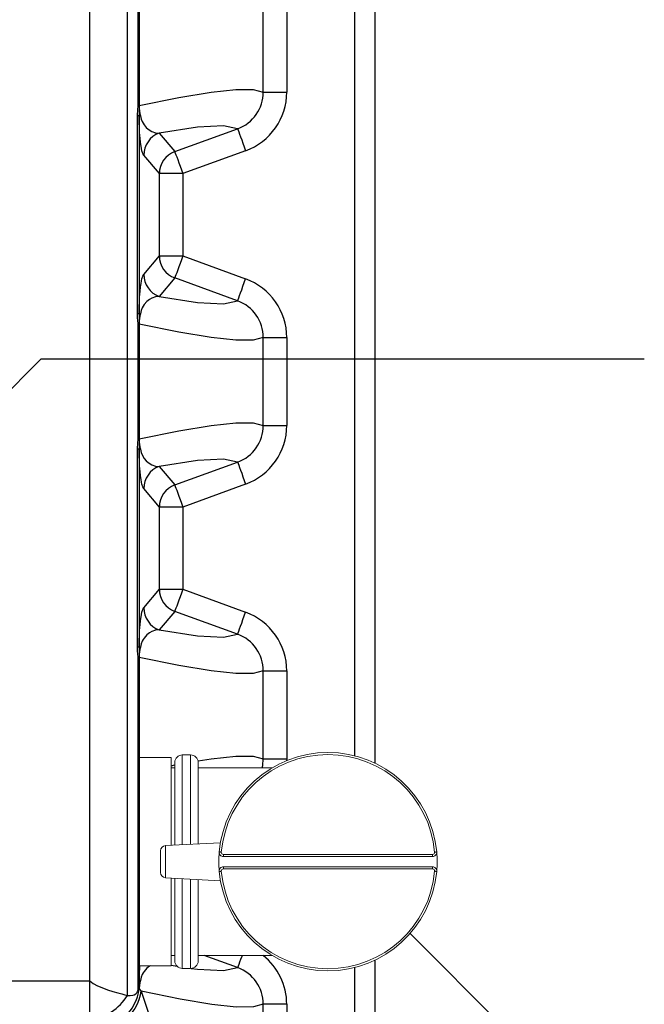
# Model space of a CAD drawing. Units: inches. Extents: x 0 to 16.4, y 0 to 10.4.
# Drawn here: x 9.8 to 10.5, y 7.4 to 8.4 of the extents above; entities that cross this region are included whole.
import ezdxf

# ---------------------------------------------------------------- set-up
doc = ezdxf.new("R2010")
doc.units = ezdxf.units.IN
doc.header["$LTSCALE"] = 0.5
doc.header["$MEASUREMENT"] = 0
doc.linetypes.add('SLD-Solid', pattern=[0])
doc.layers.add('OSI-TANK', color=142, linetype='Continuous')
doc.layers.add('TEXT', color=1, linetype='Continuous')

msp = doc.modelspace()

# ---------------------------------------------------------------- linework, layer by layer
at = {"color": 7, "linetype": 'SLD-Solid', "lineweight": 15}
for p, q in [((9.99658, 7.69568), (9.96468, 7.69568)), ((9.99658, 7.6955), (9.99658, 7.69568)), ((9.99658, 7.60791), (9.99658, 7.6955)), ((10.00033, 7.6081), (10.00033, 7.69068)), ((10.01616, 7.69818), (10.00783, 7.69818)), ((10.00783, 7.69818), (10.00783, 7.6085)), ((10.01616, 7.60894), (10.01616, 7.69818)), ((10.02366, 7.69068), (10.02366, 7.60933)), ((10.00033, 7.68527), (9.99658, 7.68527)), ((10.09752, 7.68527), (10.02366, 7.68527)), ((10.04595, 7.61051), (9.99117, 7.60762)), ((9.98604, 7.58082), (9.98604, 7.60221)), ((9.99117, 7.60762), (9.99117, 7.57541)), ((10.04887, 7.59672), (10.04887, 7.59881)), ((10.04887, 7.59881), (10.25803, 7.59881)), ((10.25803, 7.59672), (10.04887, 7.59672)), ((10.25803, 7.59672), (10.25803, 7.59881)), ((10.04887, 7.58422), (10.04887, 7.58631)), ((10.04887, 7.58631), (10.25803, 7.58631)), ((10.25803, 7.58422), (10.04887, 7.58422)), ((10.25803, 7.58422), (10.25803, 7.58631)), ((9.99117, 7.57541), (10.04595, 7.57252)), ((9.99658, 7.48735), (9.99658, 7.57513)), ((10.00033, 7.49235), (10.00033, 7.57493)), ((10.00783, 7.57453), (10.00783, 7.48485)), ((10.01616, 7.48485), (10.01616, 7.57409)), ((10.02366, 7.5737), (10.02366, 7.49235)), ((9.99658, 7.49777), (10.00033, 7.49777)), ((10.02366, 7.49777), (10.09752, 7.49777)), ((9.96468, 7.48735), (9.99658, 7.48735)), ((10.00783, 7.48485), (10.01616, 7.48485)), ((9.95275, 7.45786), (9.95286, 7.45783))]:
    msp.add_line(p, q, dxfattribs=at)
at = {"color": 7, "linetype": 'SLD-Solid', "lineweight": 15, "flags": 128}
for points in [[(10.0468, 7.60108), (10.04639, 7.60111), (10.046, 7.60115), (10.04564, 7.60118), (10.04533, 7.60121), (10.04507, 7.60123), (10.04488, 7.60125), (10.04476, 7.60126), (10.04472, 7.60126)], [(10.26011, 7.60108), (10.26051, 7.60111), (10.2609, 7.60115), (10.26126, 7.60118), (10.26157, 7.60121), (10.26183, 7.60123), (10.26202, 7.60125), (10.26214, 7.60126), (10.26218, 7.60126)], [(10.04472, 7.58177), (10.04476, 7.58177), (10.04488, 7.58178), (10.04507, 7.5818), (10.04533, 7.58182), (10.04564, 7.58185), (10.046, 7.58188), (10.04639, 7.58192), (10.0468, 7.58195)], [(10.26218, 7.58177), (10.26214, 7.58177), (10.26202, 7.58178), (10.26183, 7.5818), (10.26157, 7.58182), (10.26126, 7.58185), (10.2609, 7.58188), (10.26051, 7.58192), (10.26011, 7.58195)]]:
    msp.add_lwpolyline(points, dxfattribs=at)
at = {"color": 7, "linetype": 'SLD-Solid', "lineweight": 15}
for centre, radius, start, end in [((10.15345, 7.59152), 0.10917, 5.12257, 174.87743), ((10.00783, 7.69068), 0.0075, 90.00298, 179.99814), ((10.01616, 7.69068), 0.0075, 0.00186, 90.00001), ((10.15345, 7.59152), 0.10708, 5.12249, 174.87751), ((9.99146, 7.60221), 0.00542, 93.01877, 180.00537), ((10.15353, 7.59152), 0.10924, 174.88115, 185.11885), ((10.04887, 7.60089), 0.00417, 174.88122, 269.99631), ((10.04887, 7.60089), 0.00208, 174.87118, 270.00097), ((10.25803, 7.60089), 0.00417, 270.00369, 5.11878), ((10.25803, 7.60089), 0.00208, 269.99903, 5.12882), ((10.15347, 7.59152), 0.10915, 354.87656, 5.12344), ((9.99146, 7.58082), 0.00542, 179.99515, 266.98123), ((10.04887, 7.58214), 0.00417, 90.00266, 185.11981), ((10.15345, 7.59152), 0.10917, 185.12254, 354.87746), ((10.04887, 7.58214), 0.00208, 89.99903, 185.12882), ((10.15345, 7.59152), 0.10708, 185.12243, 354.87757), ((10.25803, 7.58214), 0.00417, 354.88019, 89.99734), ((10.25803, 7.58214), 0.00208, 354.87118, 90.00097), ((10.00783, 7.49235), 0.0075, 180.0016, 269.99766), ((10.01616, 7.49235), 0.0075, 269.99935, 359.9984)]:
    msp.add_arc(centre, radius, start, end, dxfattribs=at)
at = {"layer": 'OSI-TANK'}
for p, q in [((9.95275, 9.01878), (9.95275, 7.45786)), ((9.9152, 7.4725), (9.9152, 9.00414)), ((10.20071, 7.68992), (10.20071, 8.80658)), ((10.17988, 8.79907), (10.17988, 7.69744)), ((9.96365, 8.3476), (9.96365, 8.46237)), ((9.96468, 8.46223), (9.96468, 8.34774)), ((10.08883, 8.36108), (10.08883, 8.44889)), ((10.11226, 8.44889), (10.11226, 8.36108)), ((10.08883, 8.36108), (10.11226, 8.36108)), ((9.96468, 8.34774), (9.96365, 8.3476)), ((9.96471, 8.34768), (9.96473, 8.34754)), ((9.96303, 8.13944), (9.96303, 8.3372)), ((9.96454, 8.3372), (9.96303, 8.3372)), ((9.96454, 8.3372), (9.96454, 8.13944)), ((9.98468, 8.32001), (10.00028, 8.3015)), ((10.00028, 8.3015), (10.06314, 8.32438)), ((10.07115, 8.30236), (10.00829, 8.27948)), ((9.98486, 8.27948), (9.96926, 8.29799)), ((9.98486, 8.19716), (9.98486, 8.27948)), ((10.00829, 8.27948), (9.98486, 8.27948)), ((10.00829, 8.27948), (10.00829, 8.19716)), ((9.96926, 8.17865), (9.98486, 8.19716)), ((9.98486, 8.19716), (10.00829, 8.19716)), ((10.00829, 8.19716), (10.07115, 8.17428)), ((10.00028, 8.17514), (9.98468, 8.15663)), ((10.06314, 8.15226), (10.00028, 8.17514)), ((9.96454, 8.13944), (9.96303, 8.13944)), ((9.96365, 8.01426), (9.96365, 8.12904)), ((9.96468, 8.1289), (9.96365, 8.12904)), ((9.96468, 8.1289), (9.96468, 8.01441)), ((9.96473, 8.1291), (9.96471, 8.12896)), ((10.08883, 8.02775), (10.08883, 8.11556)), ((10.08883, 8.11556), (10.11226, 8.11556)), ((10.11226, 8.11556), (10.11226, 8.02775)), ((10.08883, 8.02775), (10.11226, 8.02775)), ((9.96468, 8.01441), (9.96365, 8.01426)), ((9.96471, 8.01435), (9.96473, 8.0142)), ((9.96303, 7.80611), (9.96303, 8.00387)), ((9.96454, 8.00387), (9.96303, 8.00387)), ((9.96454, 8.00387), (9.96454, 7.80611)), ((9.98468, 7.98667), (10.00028, 7.96816)), ((10.00028, 7.96816), (10.06314, 7.99105)), ((10.07115, 7.96903), (10.00829, 7.94615)), ((9.98486, 7.94615), (9.96926, 7.96466)), ((9.98486, 7.86383), (9.98486, 7.94615)), ((10.00829, 7.94615), (9.98486, 7.94615)), ((10.00829, 7.94615), (10.00829, 7.86383)), ((9.96926, 7.84532), (9.98486, 7.86383)), ((9.98486, 7.86383), (10.00829, 7.86383)), ((10.00829, 7.86383), (10.07115, 7.84094)), ((10.00028, 7.84181), (9.98468, 7.8233)), ((10.06314, 7.81892), (10.00028, 7.84181)), ((9.96454, 7.80611), (9.96303, 7.80611)), ((9.96365, 7.46309), (9.96365, 7.79571)), ((9.96468, 7.79556), (9.96365, 7.79571)), ((9.96468, 7.79556), (9.96468, 7.69568)), ((9.96473, 7.79577), (9.96471, 7.79563)), ((10.08883, 7.69441), (10.08883, 7.78223)), ((10.08883, 7.78223), (10.11226, 7.78223)), ((10.11226, 7.78223), (10.11226, 7.69441)), ((9.96454, 7.69568), (9.96454, 7.47277)), ((10.08883, 7.69441), (10.11226, 7.69441)), ((10.11226, 7.69441), (10.11209, 7.69239)), ((9.99658, 7.68749), (10.00033, 7.68821)), ((10.06314, 7.48559), (10.02969, 7.49777)), ((10.20071, 6.94665), (10.20071, 7.49311)), ((9.99658, 7.48788), (10.00269, 7.48688)), ((10.17988, 7.4856), (10.17988, 6.96749)), ((9.915, 7.4725), (9.9152, 7.4725)), ((6.23642, 7.4725), (9.915, 7.4725)), ((9.915, 7.4725), (9.915, 7.43495)), ((9.96454, 7.46462), (9.96471, 7.46445)), ((9.96471, 7.46445), (9.96476, 7.46438)), ((9.96476, 7.46438), (9.96627, 7.46252)), ((10.08883, 7.14991), (10.08883, 7.44889)), ((10.11226, 7.44889), (10.08883, 7.44889)), ((10.11226, 7.44889), (10.11226, 7.08222))]:
    msp.add_line(p, q, dxfattribs=at)
at = {"layer": 'OSI-TANK', "flags": 128}
for points in [[(9.96473, 8.34754), (10.00433, 8.35564), (10.03655, 8.36105), (10.06139, 8.36376), (10.07882, 8.36377), (10.08883, 8.36108)], [(9.96303, 8.3372), (9.96329, 8.34394), (9.96355, 8.34653), (9.96362, 8.34718), (9.96365, 8.34747), (9.96365, 8.34755), (9.96365, 8.3476)], [(9.96473, 8.34754), (9.96474, 8.34642), (9.96479, 8.34481), (9.96481, 8.34445), (9.96499, 8.34234), (9.96541, 8.33941), (9.96586, 8.33727), (9.96683, 8.33396), (9.96781, 8.3316), (9.96978, 8.32814), (9.97174, 8.3257), (9.97368, 8.32393), (9.97747, 8.32163), (9.98114, 8.32045), (9.98468, 8.32001)], [(9.96926, 8.29799), (9.96835, 8.29958), (9.96743, 8.30245), (9.96697, 8.30448), (9.96651, 8.30707), (9.96605, 8.3105), (9.9656, 8.31501), (9.96537, 8.31772), (9.96514, 8.32096), (9.96492, 8.32517), (9.9647, 8.33077), (9.96462, 8.33365), (9.96454, 8.3372)], [(10.06314, 8.32438), (10.04906, 8.32734), (10.0229, 8.32588), (9.98468, 8.32001)], [(10.06314, 8.32438), (10.06328, 8.32398), (10.06367, 8.32293), (10.06427, 8.32128), (10.06507, 8.31907), (10.06606, 8.31636), (10.06719, 8.31324), (10.06845, 8.3098), (10.06978, 8.30614), (10.07115, 8.30236)], [(10.00028, 8.3015), (10.00043, 8.30109), (10.00081, 8.30005), (10.00141, 8.29839), (10.00221, 8.29618), (10.0032, 8.29347), (10.00433, 8.29035), (10.00559, 8.28691), (10.00692, 8.28325), (10.00829, 8.27948)], [(10.00829, 8.19716), (10.00692, 8.19339), (10.00559, 8.18973), (10.00433, 8.18629), (10.0032, 8.18317), (10.00221, 8.18046), (10.00141, 8.17825), (10.00081, 8.17659), (10.00043, 8.17555), (10.00028, 8.17514)], [(9.96454, 8.13944), (9.96462, 8.14299), (9.9647, 8.14587), (9.96492, 8.15147), (9.96514, 8.15568), (9.96537, 8.15892), (9.9656, 8.16163), (9.96605, 8.16614), (9.96651, 8.16956), (9.96697, 8.17216), (9.96743, 8.17419), (9.96835, 8.17706), (9.96926, 8.17865)], [(10.06314, 8.15226), (10.06328, 8.15266), (10.06367, 8.15371), (10.06427, 8.15536), (10.06507, 8.15757), (10.06606, 8.16028), (10.06719, 8.1634), (10.06845, 8.16684), (10.06978, 8.1705), (10.07115, 8.17428)], [(9.98468, 8.15663), (9.98114, 8.1562), (9.97747, 8.155), (9.97496, 8.15368), (9.97239, 8.15164), (9.96978, 8.1485), (9.9688, 8.14703), (9.96781, 8.14523), (9.96683, 8.14278), (9.96586, 8.13937), (9.96541, 8.1373), (9.96499, 8.1343), (9.96481, 8.13218), (9.96476, 8.13093), (9.96474, 8.13022), (9.96473, 8.1291)], [(9.98468, 8.15663), (10.0229, 8.15076), (10.04906, 8.1493), (10.06314, 8.15226)], [(9.96365, 8.12904), (9.96364, 8.1292), (9.96358, 8.12981), (9.96333, 8.13221), (9.96311, 8.13578), (9.96303, 8.13944)], [(10.08883, 8.11556), (10.07882, 8.11287), (10.06139, 8.11288), (10.03655, 8.11559), (10.00433, 8.121), (9.96473, 8.1291)], [(9.96473, 8.0142), (10.00433, 8.02231), (10.03655, 8.02771), (10.06139, 8.03042), (10.07882, 8.03043), (10.08883, 8.02775)], [(9.96303, 8.00387), (9.96329, 8.01061), (9.96355, 8.01319), (9.96362, 8.01385), (9.96365, 8.01413), (9.96365, 8.01422), (9.96365, 8.01426)], [(9.96473, 8.0142), (9.96474, 8.01309), (9.96479, 8.01148), (9.96481, 8.01112), (9.96499, 8.00901), (9.96541, 8.00608), (9.96586, 8.00393), (9.96683, 8.00063), (9.96781, 7.99827), (9.96978, 7.99481), (9.97174, 7.99236), (9.97368, 7.99059), (9.97747, 7.9883), (9.98114, 7.98712), (9.98468, 7.98667)], [(9.96926, 7.96466), (9.96835, 7.96624), (9.96743, 7.96911), (9.96697, 7.97114), (9.96651, 7.97374), (9.96605, 7.97717), (9.9656, 7.98168), (9.96537, 7.98438), (9.96514, 7.98763), (9.96492, 7.99184), (9.9647, 7.99744), (9.96462, 8.00032), (9.96454, 8.00387)], [(10.06314, 7.99105), (10.04906, 7.99401), (10.0229, 7.99255), (9.98468, 7.98667)], [(10.06314, 7.99105), (10.06328, 7.99064), (10.06367, 7.9896), (10.06427, 7.98794), (10.06507, 7.98573), (10.06606, 7.98303), (10.06719, 7.97991), (10.06845, 7.97646), (10.06978, 7.9728), (10.07115, 7.96903)], [(10.00028, 7.96816), (10.00043, 7.96776), (10.00081, 7.96671), (10.00141, 7.96506), (10.00221, 7.96285), (10.0032, 7.96014), (10.00433, 7.95702), (10.00559, 7.95358), (10.00692, 7.94992), (10.00829, 7.94615)], [(10.00829, 7.86383), (10.00692, 7.86005), (10.00559, 7.85639), (10.00433, 7.85295), (10.0032, 7.84983), (10.00221, 7.84713), (10.00141, 7.84491), (10.00081, 7.84326), (10.00043, 7.84221), (10.00028, 7.84181)], [(9.96454, 7.80611), (9.96462, 7.80966), (9.9647, 7.81254), (9.96492, 7.81813), (9.96514, 7.82234), (9.96537, 7.82559), (9.9656, 7.82829), (9.96605, 7.8328), (9.96651, 7.83623), (9.96697, 7.83883), (9.96743, 7.84086), (9.96835, 7.84373), (9.96926, 7.84532)], [(10.06314, 7.81892), (10.06328, 7.81933), (10.06367, 7.82038), (10.06427, 7.82203), (10.06507, 7.82424), (10.06606, 7.82695), (10.06719, 7.83007), (10.06845, 7.83351), (10.06978, 7.83717), (10.07115, 7.84094)], [(9.98468, 7.8233), (9.98114, 7.82286), (9.97747, 7.82167), (9.97496, 7.82035), (9.97239, 7.81831), (9.96978, 7.81516), (9.9688, 7.81369), (9.96781, 7.81189), (9.96683, 7.80945), (9.96586, 7.80604), (9.96541, 7.80396), (9.96499, 7.80096), (9.96481, 7.79885), (9.96476, 7.7976), (9.96474, 7.79689), (9.96473, 7.79577)], [(9.98468, 7.8233), (10.0229, 7.81743), (10.04906, 7.81597), (10.06314, 7.81892)], [(9.96365, 7.79571), (9.96364, 7.79587), (9.96358, 7.79648), (9.96333, 7.79888), (9.96311, 7.80245), (9.96303, 7.80611)], [(10.08883, 7.78223), (10.07882, 7.77954), (10.06139, 7.77955), (10.03655, 7.78226), (10.00433, 7.78767), (9.96473, 7.79577)], [(10.02351, 7.69219), (10.03655, 7.69438), (10.06139, 7.69709), (10.07882, 7.6971), (10.08883, 7.69441)], [(10.08761, 7.68527), (10.08826, 7.68776), (10.08883, 7.69441)], [(10.06757, 7.49777), (10.06719, 7.49673), (10.06606, 7.49361), (10.06507, 7.49091), (10.06427, 7.4887), (10.06367, 7.48704), (10.06328, 7.486), (10.06314, 7.48559)], [(9.97559, 7.48735), (9.97496, 7.48701), (9.97239, 7.48498), (9.96978, 7.48183), (9.9688, 7.48036), (9.96781, 7.47856), (9.96683, 7.47611), (9.96586, 7.4727), (9.96541, 7.47063), (9.96499, 7.46763), (9.96481, 7.46552), (9.96476, 7.46438)], [(10.01661, 7.48486), (10.0229, 7.48409), (10.04906, 7.48263), (10.06314, 7.48559)], [(9.9152, 7.4725), (9.91523, 7.47247), (9.91866, 7.46986), (9.92297, 7.46751), (9.92738, 7.46558), (9.93312, 7.46345), (9.9385, 7.46172), (9.94323, 7.46034), (9.94727, 7.45925), (9.95047, 7.45842), (9.95275, 7.45786)], [(9.96454, 7.47277), (9.9646, 7.4687), (9.96471, 7.46445)], [(9.95286, 7.45783), (9.95556, 7.45759), (9.95825, 7.45788), (9.95983, 7.4584), (9.96138, 7.45938), (9.96227, 7.46028), (9.96312, 7.46159), (9.96362, 7.46277)], [(9.96627, 7.46252), (9.9656, 7.45792), (9.96436, 7.45339), (9.96257, 7.44898), (9.96025, 7.44475), (9.95743, 7.44077), (9.95415, 7.43708), (9.95046, 7.43373), (9.94639, 7.43076), (9.94202, 7.42822), (9.93738, 7.42614), (9.93255, 7.42454), (9.92759, 7.42345), (9.92256, 7.42289)], [(9.96627, 7.46252), (9.96659, 7.46205), (9.9666, 7.46203)], [(9.9666, 7.46203), (9.9784, 7.42694), (9.98975, 7.39382), (10.0006, 7.36271), (10.01094, 7.33364), (10.01855, 7.3126), (10.02584, 7.29279), (10.03279, 7.27423), (10.03938, 7.25693), (10.04565, 7.24079), (10.05155, 7.22594), (10.05706, 7.21239), (10.06219, 7.20015), (10.06702, 7.18901), (10.07143, 7.17925), (10.07541, 7.17087), (10.07896, 7.16388), (10.08209, 7.15826), (10.08478, 7.15405), (10.08702, 7.15127), (10.08881, 7.14992)], [(10.08883, 7.44889), (10.07894, 7.44622), (10.06176, 7.44619), (10.0373, 7.44882), (10.00557, 7.4541), (9.9666, 7.46203)]]:
    msp.add_lwpolyline(points, dxfattribs=at)
at = {"layer": 'OSI-TANK'}
for centre, radius, start, end in [((10.04979, 8.36107), 0.03904, 289.98839, 0.01319), ((10.04978, 8.36108), 0.06248, 290.00252, 0.00151), ((10.62383, 8.33157), 0.65931, 178.59957, 179.51048), ((9.99271, 8.29798), 0.02344, 110.01349, 179.98094), ((10.0083, 8.27947), 0.02344, 110.01134, 179.98309), ((10.0083, 8.19717), 0.02344, 180.01693, 249.98866), ((9.99271, 8.17866), 0.02344, 180.01902, 249.98653), ((10.04978, 8.11556), 0.06248, 359.99867, 69.99732), ((10.04979, 8.11557), 0.03904, 359.98703, 70.01142), ((10.1467, 8.1372), 0.18217, 179.29641, 182.59353), ((10.04979, 8.02774), 0.03904, 289.98841, 0.01318), ((10.04978, 8.02774), 0.06248, 290.00247, 0.00154), ((10.6238, 7.99823), 0.65928, 178.59955, 179.5105), ((9.99271, 7.96465), 0.02344, 110.01344, 179.981), ((10.0083, 7.94614), 0.02344, 110.01137, 179.98308), ((10.0083, 7.86383), 0.02344, 180.01687, 249.98868), ((9.99271, 7.84532), 0.02344, 180.01912, 249.98643), ((10.04978, 7.78223), 0.06248, 359.99865, 69.99732), ((10.04979, 7.78224), 0.03904, 359.98708, 70.01133), ((10.14671, 7.80387), 0.18218, 179.29646, 182.59348), ((10.05019, 7.449), 0.06207, 359.90156, 51.78058), ((10.24334, 7.47023), 0.27882, 176.47928, 179.47653), ((10.04979, 7.4489), 0.03904, 359.98693, 70.01155), ((9.91927, 7.46974), 0.04556, 272.12407, 353.54667), ((9.96596, 7.46277), 0.00234, 127.4418, 179.84047), ((9.9132, 7.48069), 0.04577, 272.24768, 330.05126)]:
    msp.add_arc(centre, radius, start, end, dxfattribs=at)
at = {"layer": 'TEXT'}
for p, q in [((9.79653, 8.02399), (9.8668, 8.09426)), ((9.8668, 8.09426), (10.46981, 8.09426)), ((10.23553, 7.51954), (10.34894, 7.40613))]:
    msp.add_line(p, q, dxfattribs=at)

doc.saveas('drawing.dxf')
